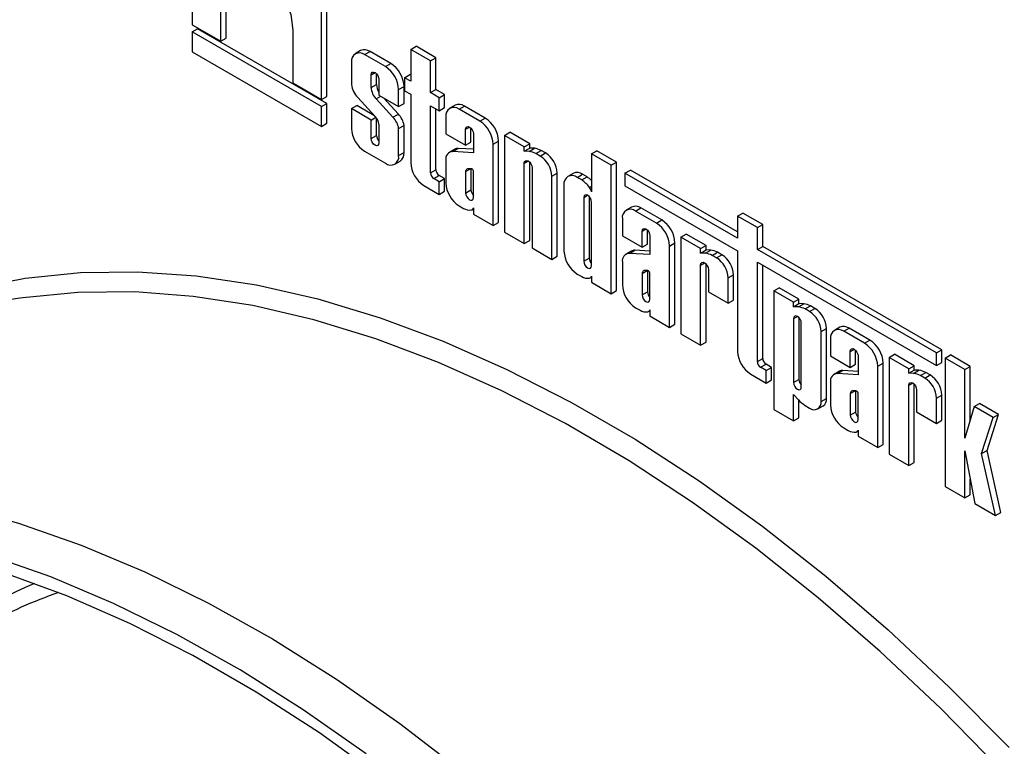
# Model space of a CAD drawing. Units: millimetres. Extents: x -446 to 6636, y -712 to 3696.
# Drawn here: x 3000 to 3129, y 1158 to 1254 of the extents above; entities that cross this region are included whole.
import ezdxf

# ---------------------------------------------------------------- set-up
doc = ezdxf.new("R2010")
doc.units = ezdxf.units.MM

msp = doc.modelspace()

# ---------------------------------------------------------------- linework, layer by layer
at = {"color": 7, "linetype": 'Continuous', "lineweight": 25, "ltscale": 10}
for p, q in [((3022.25484, 1269.88812), (3022.25484, 1253.42985)), ((3039.28434, 1243.59893), (3039.28434, 1260.05719)), ((3039.99145, 1244.00713), (3039.99145, 1260.4654)), ((3026.02474, 1251.25353), (3026.02474, 1258.21489)), ((3026.73185, 1251.66174), (3026.73185, 1258.6231)), ((3022.25484, 1253.42985), (3026.02474, 1251.25353)), ((3022.25484, 1252.49115), (3022.96194, 1252.89935)), ((3039.28434, 1242.66023), (3022.25484, 1252.49115)), ((3022.25484, 1252.49115), (3022.25484, 1249.88287)), ((3039.99145, 1243.06843), (3022.96194, 1252.89935)), ((3035.51444, 1252.73661), (3035.51444, 1245.77525)), ((3026.02474, 1251.25353), (3026.73185, 1251.66174)), ((3051.01479, 1250.1838), (3051.7219, 1250.59201)), ((3054.32227, 1249.09085), (3051.7219, 1250.59201)), ((3022.25484, 1249.88287), (3039.28434, 1240.05194)), ((3044.42683, 1250.02572), (3043.71973, 1249.61752)), ((3044.95227, 1249.49547), (3045.65937, 1249.90367)), ((3047.68851, 1247.91586), (3044.95227, 1249.49547)), ((3048.39562, 1248.32407), (3045.65937, 1249.90367)), ((3051.01479, 1250.1838), (3051.01479, 1245.99564)), ((3053.61516, 1248.68264), (3051.01479, 1250.1838)), ((3043.20905, 1248.4888), (3043.20905, 1245.55219)), ((3047.68851, 1247.91586), (3048.39562, 1248.32407)), ((3053.61516, 1248.68264), (3054.32227, 1249.09085)), ((3053.61516, 1244.49448), (3053.61516, 1248.68264)), ((3054.32227, 1244.90269), (3054.32227, 1249.09085)), ((3045.80942, 1245.17891), (3045.80942, 1246.84684)), ((3046.51653, 1245.58711), (3046.51653, 1246.98348)), ((3050.20853, 1246.46109), (3050.91564, 1246.86929)), ((3051.01479, 1246.81205), (3050.91564, 1246.86929)), ((3035.51444, 1245.77525), (3039.28434, 1243.59893)), ((3045.80942, 1245.17891), (3046.51653, 1245.58711)), ((3046.83136, 1246.25688), (3046.83136, 1244.15326)), ((3049.43173, 1244.89652), (3050.13884, 1245.30473)), ((3050.13884, 1243.0603), (3050.13884, 1245.30473)), ((3050.20853, 1246.46109), (3050.20853, 1244.74525)), ((3051.01479, 1245.99564), (3050.20853, 1246.46109)), ((3039.28434, 1243.59893), (3039.99145, 1244.00713)), ((3046.47791, 1243.66391), (3047.07847, 1244.0106)), ((3046.83136, 1244.15326), (3049.43173, 1242.65209)), ((3049.43173, 1242.65209), (3049.43173, 1244.89652)), ((3050.20853, 1244.74525), (3051.01479, 1244.27981)), ((3051.01479, 1244.27981), (3051.01479, 1235.2931)), ((3053.61516, 1244.49448), (3054.32227, 1244.90269)), ((3054.77092, 1243.82728), (3053.61516, 1244.49448)), ((3055.47803, 1244.23548), (3054.32227, 1244.90269)), ((3054.77092, 1243.82728), (3055.47803, 1244.23548)), ((3055.47803, 1242.51964), (3055.47803, 1244.23548)), ((3039.28434, 1242.66023), (3039.99145, 1243.06843)), ((3039.28434, 1240.05194), (3039.28434, 1242.66023)), ((3039.99145, 1240.46015), (3039.99145, 1243.06843)), ((3043.20905, 1242.39159), (3043.91616, 1242.79979)), ((3046.25564, 1241.44924), (3043.91616, 1242.79979)), ((3044.05147, 1243.84558), (3046.3458, 1241.35122)), ((3048.68549, 1241.25789), (3046.47791, 1243.66391)), ((3049.3926, 1241.66609), (3047.42501, 1243.81055)), ((3049.43173, 1242.65209), (3050.13884, 1243.0603)), ((3053.61516, 1242.77864), (3054.77092, 1242.11144)), ((3053.61516, 1233.94535), (3053.61516, 1242.77864)), ((3054.77092, 1242.11144), (3054.77092, 1243.82728)), ((3056.85889, 1242.84885), (3056.15178, 1242.44064)), ((3057.38432, 1242.31859), (3058.09143, 1242.7268)), ((3060.82768, 1241.14719), (3058.09143, 1242.7268)), ((3043.20905, 1242.39159), (3043.20905, 1239.79926)), ((3045.80942, 1240.89043), (3043.20905, 1242.39159)), ((3048.68549, 1241.25789), (3049.3926, 1241.66609)), ((3054.32227, 1234.35356), (3054.32227, 1242.37044)), ((3054.77092, 1242.11144), (3055.47803, 1242.51964)), ((3060.12057, 1240.73899), (3057.38432, 1242.31859)), ((3039.28434, 1240.05194), (3039.99145, 1240.46015)), ((3045.80942, 1240.89043), (3046.43498, 1241.25156)), ((3045.80942, 1238.46453), (3045.80942, 1240.89043)), ((3046.51653, 1238.87274), (3046.51653, 1241.14493)), ((3046.83136, 1240.33875), (3046.83136, 1237.87458)), ((3049.43173, 1239.77199), (3050.13884, 1240.18019)), ((3050.13884, 1236.61519), (3050.13884, 1240.18019)), ((3055.6411, 1241.31193), (3055.6411, 1239.0675)), ((3060.12057, 1240.73899), (3060.82768, 1241.14719)), ((3045.80942, 1238.46453), (3046.51653, 1238.87274)), ((3049.43173, 1236.20698), (3049.43173, 1239.77199)), ((3055.6411, 1239.0675), (3058.24148, 1237.56634)), ((3058.24148, 1237.56634), (3058.24148, 1239.66997)), ((3058.94858, 1237.97454), (3058.94858, 1239.80661)), ((3059.26342, 1239.08001), (3059.26342, 1236.5971)), ((3063.36638, 1238.86523), (3064.07348, 1239.27343)), ((3065.96675, 1237.36406), (3063.36638, 1238.86523)), ((3063.36638, 1238.86523), (3063.36638, 1226.14968)), ((3066.67385, 1237.77227), (3064.07348, 1239.27343)), ((3058.24148, 1237.56634), (3058.94858, 1237.97454)), ((3061.86379, 1237.71965), (3062.57089, 1238.12785)), ((3061.86379, 1227.01711), (3061.86379, 1237.71965)), ((3062.57089, 1227.42531), (3062.57089, 1238.12785)), ((3065.96675, 1237.36406), (3066.67385, 1237.77227)), ((3066.67385, 1237.18939), (3066.67385, 1237.77227)), ((3044.95227, 1236.77992), (3047.68851, 1235.20032)), ((3049.43173, 1236.20698), (3050.13884, 1236.61519)), ((3056.82359, 1237.05865), (3056.11648, 1236.65044)), ((3056.57387, 1236.75732), (3057.28097, 1237.16552)), ((3059.26342, 1236.5971), (3056.57387, 1236.75732)), ((3059.26342, 1237.04743), (3057.28097, 1237.16552)), ((3065.96675, 1236.78119), (3065.96675, 1237.36406)), ((3065.96675, 1236.78119), (3066.67385, 1237.18939)), ((3066.59496, 1236.76045), (3065.96675, 1236.78119)), ((3066.59496, 1236.76045), (3067.30206, 1237.16865)), ((3067.30206, 1237.16865), (3066.67385, 1237.18939)), ((3067.49257, 1236.48323), (3068.19967, 1236.89143)), ((3068.06552, 1236.15247), (3067.49257, 1236.48323)), ((3068.06552, 1236.15247), (3068.77262, 1236.56067)), ((3068.77262, 1236.56067), (3068.19967, 1236.89143)), ((3074.81126, 1236.4464), (3075.51836, 1236.8546)), ((3074.81126, 1236.4464), (3074.81126, 1231.45579)), ((3077.41163, 1234.94523), (3074.81126, 1236.4464)), ((3078.11874, 1235.35344), (3075.51836, 1236.8546)), ((3048.92105, 1235.07827), (3049.62816, 1235.48647)), ((3055.6411, 1235.60658), (3055.6411, 1232.62239)), ((3065.96675, 1224.64852), (3065.96675, 1235.21026)), ((3066.67385, 1225.05672), (3066.67385, 1235.34691)), ((3077.41163, 1234.94523), (3078.11874, 1235.35344)), ((3077.41163, 1218.04153), (3077.41163, 1234.94523)), ((3078.11874, 1218.44973), (3078.11874, 1235.35344)), ((3053.61516, 1233.94535), (3054.32227, 1234.35356)), ((3054.05097, 1233.19052), (3054.75807, 1233.59872)), ((3055.47803, 1233.1831), (3054.75807, 1233.59872)), ((3058.24148, 1234.11051), (3058.90047, 1234.49094)), ((3058.24148, 1234.11051), (3058.24148, 1231.28766)), ((3058.98403, 1234.49143), (3058.51101, 1234.48864)), ((3058.94858, 1234.49122), (3058.94858, 1231.69586)), ((3059.26342, 1230.6977), (3059.26342, 1234.18764)), ((3066.98869, 1234.62031), (3066.98869, 1224.05856)), ((3069.58906, 1233.51362), (3070.29617, 1233.92182)), ((3070.29617, 1222.96561), (3070.29617, 1233.92182)), ((3072.40673, 1233.87327), (3071.69962, 1233.46507)), ((3072.93216, 1233.34301), (3073.63927, 1233.75122)), ((3074.22464, 1233.41329), (3073.63927, 1233.75122)), ((3079.21695, 1233.90305), (3079.92405, 1234.31125)), ((3079.21695, 1233.90305), (3079.21695, 1232.23004)), ((3094.03351, 1225.34963), (3079.21695, 1233.90305)), ((3094.03351, 1226.16603), (3079.92405, 1234.31125)), ((3052.75801, 1232.27376), (3054.77092, 1231.11173)), ((3054.77092, 1232.7749), (3054.05097, 1233.19052)), ((3054.77092, 1232.7749), (3055.47803, 1233.1831)), ((3054.77092, 1231.11173), (3054.77092, 1232.7749)), ((3055.47803, 1231.51993), (3055.47803, 1233.1831)), ((3069.58906, 1222.5574), (3069.58906, 1233.51362)), ((3071.18895, 1232.33635), (3071.18895, 1223.64681)), ((3073.51753, 1233.00509), (3072.93216, 1233.34301)), ((3073.51753, 1233.00509), (3074.22464, 1233.41329)), ((3054.77092, 1231.11173), (3055.47803, 1231.51993)), ((3058.24148, 1231.28766), (3058.94858, 1231.69586)), ((3074.54885, 1232.02406), (3074.81126, 1232.17555)), ((3079.21695, 1232.23004), (3094.03351, 1223.67663)), ((3073.78932, 1230.69439), (3073.78932, 1222.31208)), ((3074.49642, 1230.83103), (3074.49642, 1222.72029)), ((3074.81126, 1221.72213), (3074.81126, 1230.10443)), ((3057.38432, 1229.60305), (3057.96969, 1229.26512)), ((3059.08392, 1229.09016), (3059.26342, 1229.19378)), ((3059.26342, 1229.32072), (3059.26342, 1228.51827)), ((3059.26342, 1228.51827), (3061.86379, 1227.01711)), ((3080.08482, 1229.4408), (3079.37771, 1229.0326)), ((3080.61025, 1228.91055), (3081.31736, 1229.31875)), ((3083.3465, 1227.33095), (3080.61025, 1228.91055)), ((3084.05361, 1227.73915), (3081.31736, 1229.31875)), ((3094.03351, 1228.23281), (3094.74061, 1228.64101)), ((3097.34098, 1227.13985), (3094.74061, 1228.64101)), ((3061.86379, 1227.01711), (3062.57089, 1227.42531)), ((3078.86704, 1227.90388), (3078.86704, 1225.65945)), ((3083.3465, 1227.33095), (3084.05361, 1227.73915)), ((3094.03351, 1228.23281), (3094.03351, 1225.34963)), ((3096.63388, 1226.73165), (3094.03351, 1228.23281)), ((3096.63388, 1226.73165), (3097.34098, 1227.13985)), ((3097.34098, 1224.25667), (3097.34098, 1227.13985)), ((3063.36638, 1226.14968), (3065.96675, 1224.64852)), ((3081.46741, 1224.15829), (3081.46741, 1226.26192)), ((3082.17451, 1224.5665), (3082.17451, 1226.39857)), ((3086.57179, 1225.46903), (3087.27889, 1225.87723)), ((3089.87926, 1224.37607), (3087.27889, 1225.87723)), ((3096.63388, 1223.84846), (3096.63388, 1226.73165)), ((3065.96675, 1224.64852), (3066.67385, 1225.05672)), ((3078.86704, 1225.65945), (3081.46741, 1224.15829)), ((3081.46741, 1224.15829), (3082.17451, 1224.5665)), ((3082.48935, 1225.67197), (3082.48935, 1223.18906)), ((3085.08972, 1224.3116), (3085.79683, 1224.71981)), ((3085.79683, 1214.01726), (3085.79683, 1224.71981)), ((3086.57179, 1225.46903), (3086.57179, 1212.75348)), ((3089.17216, 1223.96787), (3086.57179, 1225.46903)), ((3066.98869, 1224.05856), (3069.58906, 1222.5574)), ((3080.04952, 1223.6506), (3079.34241, 1223.2424)), ((3079.7998, 1223.34927), (3080.5069, 1223.75748)), ((3082.48935, 1223.18906), (3079.7998, 1223.34927)), ((3082.48935, 1223.63938), (3080.5069, 1223.75748)), ((3085.08972, 1213.60906), (3085.08972, 1224.3116)), ((3089.17216, 1223.96787), (3089.87926, 1224.37607)), ((3089.17216, 1223.38499), (3089.17216, 1223.96787)), ((3089.17216, 1223.38499), (3089.87926, 1223.79319)), ((3089.80037, 1223.36425), (3089.17216, 1223.38499)), ((3089.80037, 1223.36425), (3090.50747, 1223.77245)), ((3089.87926, 1223.79319), (3089.87926, 1224.37607)), ((3090.50747, 1223.77245), (3089.87926, 1223.79319)), ((3090.69798, 1223.08703), (3091.40508, 1223.49523)), ((3091.97803, 1223.16448), (3091.40508, 1223.49523)), ((3094.03351, 1223.67663), (3094.03351, 1210.45893)), ((3096.63388, 1223.84846), (3097.34098, 1224.25667)), ((3120.19136, 1210.24902), (3096.63388, 1223.84846)), ((3120.89847, 1210.65722), (3097.34098, 1224.25667)), ((3069.58906, 1222.5574), (3070.29617, 1222.96561)), ((3073.78932, 1222.31208), (3074.49642, 1222.72029)), ((3078.86704, 1222.19854), (3078.86704, 1219.21434)), ((3089.87926, 1211.66052), (3089.87926, 1221.95071)), ((3091.27093, 1222.75627), (3090.69798, 1223.08703)), ((3091.27093, 1222.75627), (3091.97803, 1223.16448)), ((3096.63388, 1222.17546), (3120.19136, 1208.57602)), ((3096.63388, 1209.11118), (3096.63388, 1222.17546)), ((3072.93216, 1220.62747), (3073.51753, 1220.28954)), ((3081.46741, 1220.70247), (3082.1264, 1221.0829)), ((3081.46741, 1220.70247), (3081.46741, 1217.87961)), ((3082.20996, 1221.08339), (3081.73694, 1221.0806)), ((3082.17451, 1221.08318), (3082.17451, 1218.28782)), ((3082.48935, 1217.28966), (3082.48935, 1220.77959)), ((3089.17216, 1211.25232), (3089.17216, 1221.81406)), ((3090.1941, 1221.22411), (3090.1941, 1218.29121)), ((3097.34098, 1209.51938), (3097.34098, 1221.76726)), ((3074.63177, 1220.11458), (3074.81126, 1220.2182)), ((3074.81126, 1220.34514), (3074.81126, 1219.54269)), ((3074.81126, 1219.54269), (3077.41163, 1218.04153)), ((3092.79447, 1220.11742), (3093.50158, 1220.52562)), ((3092.79447, 1216.79005), (3092.79447, 1220.11742)), ((3093.50158, 1217.19825), (3093.50158, 1220.52562)), ((3077.41163, 1218.04153), (3078.11874, 1218.44973)), ((3081.46741, 1217.87961), (3082.17451, 1218.28782)), ((3090.1941, 1218.29121), (3092.79447, 1216.79005)), ((3098.80077, 1218.40939), (3099.50787, 1218.81759)), ((3101.40114, 1216.90823), (3098.80077, 1218.40939)), ((3098.80077, 1218.40939), (3098.80077, 1202.79903)), ((3102.10825, 1217.31643), (3099.50787, 1218.81759)), ((3092.79447, 1216.79005), (3093.50158, 1217.19825)), ((3101.40114, 1216.90823), (3102.10825, 1217.31643)), ((3101.40114, 1216.32535), (3101.40114, 1216.90823)), ((3101.40114, 1216.32535), (3102.10825, 1216.73355)), ((3102.10825, 1216.73355), (3102.10825, 1217.31643)), ((3102.73646, 1216.71281), (3102.10825, 1216.73355)), ((3080.61025, 1216.195), (3081.19562, 1215.85707)), ((3082.30986, 1215.68211), (3082.48935, 1215.78573)), ((3082.48935, 1215.91267), (3082.48935, 1215.11022)), ((3102.02935, 1216.30461), (3101.40114, 1216.32535)), ((3102.02935, 1216.30461), (3102.73646, 1216.71281)), ((3102.92696, 1216.02739), (3103.63407, 1216.43559)), ((3103.49991, 1215.69663), (3102.92696, 1216.02739)), ((3103.49991, 1215.69663), (3104.20702, 1216.10483)), ((3104.20702, 1216.10483), (3103.63407, 1216.43559)), ((3082.48935, 1215.11022), (3085.08972, 1213.60906)), ((3101.40114, 1214.75442), (3101.40114, 1206.34648)), ((3102.10825, 1214.89107), (3102.10825, 1206.75469)), ((3102.42308, 1205.75653), (3102.42308, 1214.16447)), ((3085.08972, 1213.60906), (3085.79683, 1214.01726)), ((3105.02345, 1213.05778), (3105.73056, 1213.46598)), ((3105.02345, 1203.86089), (3105.02345, 1213.05778)), ((3105.73056, 1204.2691), (3105.73056, 1213.46598)), ((3107.48171, 1213.62491), (3106.77461, 1213.21671)), ((3108.00715, 1213.09466), (3108.71426, 1213.50286)), ((3110.7434, 1211.51505), (3108.00715, 1213.09466)), ((3111.4505, 1211.92326), (3108.71426, 1213.50286)), ((3086.57179, 1212.75348), (3089.17216, 1211.25232)), ((3089.17216, 1211.25232), (3089.87926, 1211.66052)), ((3106.26393, 1212.08799), (3106.26393, 1209.84356)), ((3110.7434, 1211.51505), (3111.4505, 1211.92326)), ((3108.8643, 1208.3424), (3108.8643, 1210.44603)), ((3109.57141, 1208.75061), (3109.57141, 1210.58268)), ((3120.19136, 1210.24902), (3120.89847, 1210.65722)), ((3120.19136, 1208.57602), (3120.19136, 1210.24902)), ((3120.89847, 1208.98422), (3120.89847, 1210.65722)), ((3096.63388, 1209.11118), (3097.34098, 1209.51938)), ((3106.26393, 1209.84356), (3108.8643, 1208.3424)), ((3109.88624, 1209.85608), (3109.88624, 1207.37317)), ((3113.96868, 1209.65314), (3114.67579, 1210.06134)), ((3116.56905, 1208.15198), (3113.96868, 1209.65314)), ((3113.96868, 1209.65314), (3113.96868, 1196.93759)), ((3117.27616, 1208.56018), (3114.67579, 1210.06134)), ((3120.19136, 1208.57602), (3120.89847, 1208.98422)), ((3121.34093, 1209.5686), (3122.04804, 1209.9768)), ((3121.34093, 1209.5686), (3121.34093, 1192.68168)), ((3123.9413, 1208.06744), (3121.34093, 1209.5686)), ((3124.64841, 1208.47564), (3122.04804, 1209.9768)), ((3097.06968, 1208.35634), (3097.77679, 1208.76454)), ((3097.78964, 1207.94072), (3097.06968, 1208.35634)), ((3098.49674, 1208.34892), (3097.77679, 1208.76454)), ((3097.78964, 1207.94072), (3098.49674, 1208.34892)), ((3097.78964, 1206.27755), (3097.78964, 1207.94072)), ((3098.49674, 1206.68576), (3098.49674, 1208.34892)), ((3107.44641, 1207.83471), (3106.73931, 1207.42651)), ((3107.19669, 1207.53338), (3107.9038, 1207.94159)), ((3109.88624, 1207.82349), (3107.9038, 1207.94159)), ((3108.8643, 1208.3424), (3109.57141, 1208.75061)), ((3112.48661, 1208.49571), (3113.19372, 1208.90392)), ((3112.48661, 1197.79317), (3112.48661, 1208.49571)), ((3113.19372, 1198.20137), (3113.19372, 1208.90392)), ((3116.56905, 1208.15198), (3117.27616, 1208.56018)), ((3116.56905, 1207.5691), (3116.56905, 1208.15198)), ((3116.56905, 1207.5691), (3117.27616, 1207.9773)), ((3117.19726, 1207.54836), (3117.90437, 1207.95656)), ((3117.27616, 1207.9773), (3117.27616, 1208.56018)), ((3117.90437, 1207.95656), (3117.27616, 1207.9773)), ((3118.09487, 1207.27114), (3118.80198, 1207.67934)), ((3119.37493, 1207.34859), (3118.80198, 1207.67934)), ((3123.9413, 1208.06744), (3124.64841, 1208.47564)), ((3123.9413, 1199.00934), (3123.9413, 1208.06744)), ((3124.64841, 1201.39267), (3124.64841, 1208.47564)), ((3095.77673, 1207.43958), (3097.78964, 1206.27755)), ((3097.78964, 1206.27755), (3098.49674, 1206.68576)), ((3101.40114, 1206.34648), (3102.10825, 1206.75469)), ((3106.26393, 1206.38265), (3106.26393, 1203.39845)), ((3109.88624, 1207.37317), (3107.19669, 1207.53338)), ((3117.19726, 1207.54836), (3116.56905, 1207.5691)), ((3118.66782, 1206.94038), (3118.09487, 1207.27114)), ((3118.66782, 1206.94038), (3119.37493, 1207.34859)), ((3108.8643, 1204.88658), (3109.52329, 1205.26701)), ((3109.60686, 1205.2675), (3109.13384, 1205.26471)), ((3109.57141, 1205.26729), (3109.57141, 1202.47193)), ((3116.56905, 1195.43643), (3116.56905, 1205.99817)), ((3117.27616, 1195.84463), (3117.27616, 1206.13482)), ((3117.59099, 1205.40822), (3117.59099, 1202.47532)), ((3101.40114, 1204.77555), (3102.02935, 1204.07098)), ((3101.40114, 1201.29787), (3101.40114, 1204.77555)), ((3102.10825, 1201.70608), (3102.10825, 1203.99232)), ((3105.02345, 1203.86089), (3105.73056, 1204.2691)), ((3108.8643, 1204.88658), (3108.8643, 1202.06372)), ((3109.88624, 1201.47377), (3109.88624, 1204.9637)), ((3120.19136, 1204.30153), (3120.89847, 1204.70973)), ((3120.19136, 1200.97416), (3120.19136, 1204.30153)), ((3120.89847, 1201.38236), (3120.89847, 1204.70973)), ((3098.80077, 1202.79903), (3101.40114, 1201.29787)), ((3102.92696, 1203.31184), (3103.49991, 1202.98108)), ((3104.57713, 1202.87441), (3105.28424, 1203.28262)), ((3108.8643, 1202.06372), (3109.57141, 1202.47193)), ((3117.59099, 1202.47532), (3120.19136, 1200.97416)), ((3125.17913, 1203.18148), (3123.9413, 1199.00934)), ((3125.17913, 1203.18148), (3125.88624, 1203.58969)), ((3127.67951, 1201.73804), (3125.17913, 1203.18148)), ((3128.38662, 1202.14625), (3125.88624, 1203.58969)), ((3101.40114, 1201.29787), (3102.10825, 1201.70608)), ((3120.19136, 1200.97416), (3120.89847, 1201.38236)), ((3126.15536, 1196.99777), (3127.67951, 1201.73804)), ((3126.86247, 1197.40598), (3128.38662, 1202.14625)), ((3127.67951, 1201.73804), (3128.38662, 1202.14625)), ((3108.00715, 1200.37911), (3108.59252, 1200.04118)), ((3109.70675, 1199.86622), (3109.88624, 1199.96984)), ((3109.88624, 1200.09678), (3109.88624, 1199.29433)), ((3109.88624, 1199.29433), (3112.48661, 1197.79317)), ((3112.48661, 1197.79317), (3113.19372, 1198.20137)), ((3123.9413, 1197.35016), (3125.25716, 1190.42089)), ((3123.9413, 1191.18052), (3123.9413, 1197.35016)), ((3126.15536, 1196.99777), (3126.86247, 1197.40598)), ((3128.68331, 1189.25943), (3126.86247, 1197.40598)), ((3113.96868, 1196.93759), (3116.56905, 1195.43643)), ((3127.9762, 1188.85122), (3126.15536, 1196.99777)), ((3116.56905, 1195.43643), (3117.27616, 1195.84463)), ((3124.64841, 1191.58872), (3124.64841, 1193.62655)), ((3121.34093, 1192.68168), (3123.9413, 1191.18052)), ((3123.9413, 1191.18052), (3124.64841, 1191.58872)), ((3125.25716, 1190.42089), (3127.9762, 1188.85122)), ((3127.9762, 1188.85122), (3128.68331, 1189.25943))]:
    msp.add_line(p, q, dxfattribs=at)
at = {"color": 8, "linetype": 'Continuous', "lineweight": 25, "ltscale": 10}
for p, q in [((3045.80942, 1246.84684), (3046.32047, 1247.14186)), ((3058.24148, 1239.66997), (3058.75253, 1239.96499)), ((3065.96675, 1235.21026), (3066.4778, 1235.50529)), ((3073.78932, 1230.69439), (3074.30037, 1230.98941)), ((3081.46741, 1226.26192), (3081.97846, 1226.55695)), ((3089.17216, 1221.81406), (3089.68321, 1222.10909)), ((3101.40114, 1214.75442), (3101.91219, 1215.04945)), ((3108.8643, 1210.44603), (3109.37536, 1210.74105)), ((3116.56905, 1205.99817), (3117.0801, 1206.2932))]:
    msp.add_line(p, q, dxfattribs=at)
at = {"color": 7, "linetype": 'Continuous', "lineweight": 25, "ltscale": 10, "flags": 128}
for points in [[(3026.02474, 1258.21489), (3026.31089, 1259.92369), (3027.13483, 1261.096), (3028.39717, 1261.59043), (3029.94566, 1261.34733), (3031.59352, 1260.39604), (3033.14201, 1258.85129), (3034.40435, 1256.89939), (3035.22829, 1254.77579), (3035.51444, 1252.73661)], [(3045.80942, 1246.84684), (3045.84831, 1247.05019), (3045.95908, 1247.17767), (3046.12485, 1247.20988), (3046.32039, 1247.14191), (3046.51593, 1246.98411), (3046.6817, 1246.76051), (3046.79247, 1246.50514), (3046.83136, 1246.25688)], [(3058.24148, 1239.66997), (3058.28037, 1239.87331), (3058.39114, 1240.0008), (3058.55691, 1240.03301), (3058.75245, 1239.96504), (3058.94799, 1239.80724), (3059.11376, 1239.58364), (3059.22452, 1239.32827), (3059.26342, 1239.08001)], [(3046.83136, 1237.87458), (3046.79247, 1237.67123), (3046.6817, 1237.54375), (3046.51593, 1237.51154), (3046.32039, 1237.5795), (3046.12485, 1237.7373), (3045.95908, 1237.96091), (3045.84831, 1238.21628), (3045.80942, 1238.46453)], [(3065.96675, 1235.21026), (3066.00564, 1235.41361), (3066.11641, 1235.54109), (3066.28218, 1235.5733), (3066.47772, 1235.50533), (3066.67326, 1235.34754), (3066.83903, 1235.12393), (3066.94979, 1234.86856), (3066.98869, 1234.62031)], [(3058.24148, 1231.28766), (3058.28037, 1231.0394), (3058.39114, 1230.78403), (3058.55691, 1230.56043), (3058.75245, 1230.40263), (3058.94799, 1230.33466), (3059.11376, 1230.36687), (3059.22452, 1230.49436), (3059.26342, 1230.6977)], [(3074.81126, 1230.10443), (3074.77236, 1230.35269), (3074.6616, 1230.60806), (3074.49583, 1230.83166), (3074.30029, 1230.98946), (3074.10475, 1231.05743), (3073.93898, 1231.02522), (3073.82821, 1230.89774), (3073.78932, 1230.69439)], [(3081.46741, 1226.26192), (3081.5063, 1226.46527), (3081.61707, 1226.59275), (3081.78284, 1226.62496), (3081.97838, 1226.55699), (3082.17392, 1226.3992), (3082.33969, 1226.17559), (3082.45045, 1225.92022), (3082.48935, 1225.67197)], [(3073.78932, 1222.31208), (3073.82821, 1222.06383), (3073.93898, 1221.80846), (3074.10475, 1221.58485), (3074.30029, 1221.42705), (3074.49583, 1221.35909), (3074.6616, 1221.3913), (3074.77236, 1221.51878), (3074.81126, 1221.72213)], [(3089.17216, 1221.81406), (3089.21105, 1222.01741), (3089.32182, 1222.14489), (3089.48759, 1222.1771), (3089.68313, 1222.10914), (3089.87867, 1221.95134), (3090.04444, 1221.72773), (3090.1552, 1221.47236), (3090.1941, 1221.22411)], [(3081.46741, 1217.87961), (3081.5063, 1217.63136), (3081.61707, 1217.37599), (3081.78284, 1217.15238), (3081.97838, 1216.99459), (3082.17392, 1216.92662), (3082.33969, 1216.95883), (3082.45045, 1217.08631), (3082.48935, 1217.28966)], [(3102.42308, 1214.16447), (3102.38418, 1214.41272), (3102.27342, 1214.66809), (3102.10765, 1214.8917), (3101.91211, 1215.04949), (3101.71657, 1215.11746), (3101.5508, 1215.08525), (3101.44003, 1214.95777), (3101.40114, 1214.75442)], [(3108.8643, 1210.44603), (3108.9032, 1210.64938), (3109.01396, 1210.77686), (3109.17973, 1210.80907), (3109.37527, 1210.7411), (3109.57081, 1210.58331), (3109.73658, 1210.3597), (3109.84735, 1210.10433), (3109.88624, 1209.85608)], [(3116.56905, 1205.99817), (3116.60795, 1206.20152), (3116.71871, 1206.329), (3116.88448, 1206.36121), (3117.08002, 1206.29325), (3117.27556, 1206.13545), (3117.44133, 1205.91184), (3117.5521, 1205.65647), (3117.59099, 1205.40822)], [(3101.40114, 1206.34648), (3101.44003, 1206.09823), (3101.5508, 1205.84286), (3101.71657, 1205.61925), (3101.91211, 1205.46145), (3102.10765, 1205.39349), (3102.27342, 1205.4257), (3102.38418, 1205.55318), (3102.42308, 1205.75653)], [(3108.8643, 1202.06372), (3108.9032, 1201.81547), (3109.01396, 1201.5601), (3109.17973, 1201.33649), (3109.37527, 1201.1787), (3109.57081, 1201.11073), (3109.73658, 1201.14294), (3109.84735, 1201.27042), (3109.88624, 1201.47377)], [(2910.5695, 1165.29934), (2912.13114, 1167.287), (2916.87377, 1172.58186), (2922.02391, 1177.29955), (2927.56314, 1181.4232), (2933.47162, 1184.93805), (2939.72821, 1187.8315), (2946.3105, 1190.09321), (2953.19493, 1191.71508), (2960.35686, 1192.69129), (2967.77065, 1193.01837), (2975.40976, 1192.69513), (2983.24685, 1191.72273), (2991.25385, 1190.10465), (2999.40212, 1187.84669), (3007.66247, 1184.95693), (3016.00534, 1181.44571), (3024.40086, 1177.32561), (3032.81899, 1172.61137), (3041.22957, 1167.31986), (3049.60252, 1161.47003), (3057.90785, 1155.08283)], [(3045.17004, 1157.5121), (3036.88125, 1163.30313), (3028.55519, 1168.54146), (3020.22167, 1173.20832), (3011.91053, 1177.28702), (3003.6515, 1180.76294), (2995.47417, 1183.62366), (2987.4078, 1185.85893), (2979.48126, 1187.46074), (2971.72294, 1188.42337), (2964.16061, 1188.74336), (2956.82133, 1188.41958), (2949.73137, 1187.45317), (2942.91613, 1185.84761), (2936.4, 1183.60863), (2930.20629, 1180.74425), (2924.35719, 1177.26473), (2918.87363, 1173.18253), (2913.77525, 1168.51224), (2909.08028, 1163.2706), (2904.80555, 1157.47637)], [(3047.26743, 1154.30266), (3039.00149, 1160.23705), (3030.68985, 1165.61952), (3022.36283, 1170.43045), (3014.05079, 1174.65228), (3005.78405, 1178.26962), (2997.59276, 1181.26928), (2989.50678, 1183.64031), (2981.55562, 1185.37408), (2973.76827, 1186.46425), (2966.17313, 1186.90685), (2958.7979, 1186.70026), (2951.66948, 1185.84525), (2944.81386, 1184.34493), (2938.25605, 1182.20476), (2932.01996, 1179.43256)]]:
    msp.add_lwpolyline(points, dxfattribs=at)
at = {"color": 8, "linetype": 'Continuous', "lineweight": 25, "ltscale": 10, "flags": 128}
for points in [[(2962.33362, 1201.65716), (2963.08678, 1202.36957), (2968.40984, 1206.85533), (2974.1119, 1210.74425), (2980.17287, 1214.02263), (2986.5714, 1216.67892), (2993.28494, 1218.70376), (3000.28983, 1220.09001), (3007.5614, 1220.8328), (3015.07401, 1220.92949), (3022.80119, 1220.37976), (3030.71573, 1219.18554), (3038.78972, 1217.35104), (3046.99472, 1214.88271), (3055.30182, 1211.78927), (3063.68174, 1208.0816), (3072.10495, 1203.77278), (3080.54178, 1198.87799), (3088.9625, 1193.41447), (3097.33743, 1187.40148), (3105.63707, 1180.8602), (3113.83216, 1173.81369), (3121.89384, 1166.28677), (3129.79368, 1158.30597)], [(3128.59676, 1155.494), (3120.76931, 1163.46055), (3112.77806, 1170.97766), (3104.65131, 1178.01868), (3096.41789, 1184.55865), (3088.10697, 1190.5744), (3079.74801, 1196.04459), (3071.37065, 1200.94985), (3063.00457, 1205.27278), (3054.67943, 1208.99805), (3046.42474, 1212.11248), (3038.26976, 1214.60501), (3030.24339, 1216.46681), (3022.37409, 1217.69129), (3014.68974, 1218.2741), (3007.21758, 1218.21317), (2999.9841, 1217.50873), (2999.55834, 1217.44605)]]:
    msp.add_lwpolyline(points, dxfattribs=at)
at = {"color": 7, "linetype": 'Continuous', "lineweight": 25, "ltscale": 100}
for centre, radius, start, end in [((3044.27177, 1248.66119), 1.07661, 50.7967148, 189.214037), ((3044.93724, 1248.89566), 1.23998, 54.3824225, 114.307119), ((3045.64699, 1244.72429), 3.78866, 2.6054785, 57.3945217), ((3046.3541, 1245.1325), 3.78866, 2.6054785, 57.3945217), ((3046.30712, 1246.02024), 3.13323, 188.5911697, 223.9527079), ((3048.68445, 1245.66857), 2.16946, 182.1516819, 211.3314641), ((3048.12753, 1245.29679), 2.3211, 182.9110512, 224.7079618), ((3057.3693, 1241.71879), 1.23998, 54.3824225, 114.307119), ((3045.08866, 1240.12565), 1.75568, 6.9717527, 44.2716278), ((3047.39764, 1239.73386), 2.7773, 9.247942, 44.0849031), ((3056.70382, 1241.48432), 1.07661, 50.7967148, 189.214037), ((3046.69053, 1239.32566), 2.7773, 9.247942, 44.0849031), ((3058.07905, 1237.54742), 3.78866, 2.6054785, 57.3945217), ((3058.78615, 1237.95563), 3.78866, 2.6054785, 57.3945217), ((3046.99379, 1239.97149), 3.78866, 182.6054785, 237.3945217), ((3047.64494, 1238.93017), 1.12987, 182.9135413, 223.9405034), ((3048.36901, 1236.03459), 1.07661, 230.7967148, 9.214037), ((3048.93085, 1236.48185), 1.21533, 305.0133328, 6.2988476), ((3056.60936, 1235.77514), 0.98282, 92.0695512, 189.8755141), ((3057.23493, 1236.3304), 0.83639, 86.8444329, 119.4596478), ((3066.10782, 1233.59138), 3.20629, 64.4128432, 81.2611491), ((3066.81493, 1233.99958), 3.20629, 64.4128432, 81.2611491), ((3066.98837, 1233.7713), 3.31122, 2.6054785, 57.3945217), ((3054.79953, 1235.46533), 3.78866, 182.6054785, 237.3945217), ((3066.28126, 1233.3631), 3.31122, 2.6054785, 57.3945217), ((3054.56135, 1233.98841), 0.94716, 182.6054785, 237.3945217), ((3055.26845, 1234.39661), 0.94716, 182.6054785, 237.3945217), ((3058.6613, 1234.09639), 0.42006, 110.9631933, 178.0725532), ((3058.89462, 1234.12884), 0.37345, 9.0576424, 76.1486676), ((3072.25167, 1232.50874), 1.07661, 50.7967148, 189.214037), ((3072.91714, 1232.74321), 1.23998, 54.3824225, 114.307119), ((3059.42585, 1232.79461), 3.78866, 182.6054785, 237.3945217), ((3071.29682, 1229.63795), 4.03351, 36.2687329, 56.5942461), ((3072.27342, 1230.38616), 3.6015, 45.1978681, 57.1952051), ((3060.07699, 1231.75329), 1.12987, 182.9135413, 223.9405034), ((3073.11587, 1231.01763), 1.75109, 14.4903678, 35.0816892), ((3058.79906, 1230.70312), 1.66003, 240.0255426, 276.9872833), ((3058.88526, 1229.43233), 0.39428, 287.0708298, 343.5565126), ((3079.92976, 1228.07627), 1.07661, 50.7967148, 189.214037), ((3080.59523, 1228.31074), 1.23998, 54.3824225, 114.307119), ((3081.30498, 1224.13938), 3.78866, 2.6054785, 57.3945217), ((3082.01208, 1224.54758), 3.78866, 2.6054785, 57.3945217), ((3074.97369, 1223.81904), 3.78866, 182.6054785, 237.3945217), ((3079.83529, 1222.3671), 0.98282, 92.0695512, 189.8755141), ((3080.46086, 1222.92236), 0.83639, 86.8444329, 119.4596478), ((3089.31323, 1220.19518), 3.20629, 64.4128432, 81.2611491), ((3090.02034, 1220.60339), 3.20629, 64.4128432, 81.2611491), ((3075.62483, 1222.77772), 1.12987, 182.9135413, 223.9405034), ((3089.48667, 1219.9669), 3.31122, 2.6054785, 57.3945217), ((3090.19378, 1220.3751), 3.31122, 2.6054785, 57.3945217), ((3081.88723, 1220.68834), 0.42006, 110.9631933, 178.0725532), ((3082.12056, 1220.7208), 0.37345, 9.0576424, 76.1486676), ((3074.34691, 1221.72754), 1.66003, 240.0255426, 276.9872833), ((3074.4331, 1220.45675), 0.39428, 287.0708298, 343.5565126), ((3082.65178, 1219.38657), 3.78866, 182.6054785, 237.3945217), ((3083.30292, 1218.34525), 1.12987, 182.9135413, 223.9405034), ((3009.466, 1148.92755), 69.23111, 98.2278424, 119.7973737), ((3082.025, 1217.29507), 1.66003, 240.0255426, 276.9872833), ((3082.11119, 1216.02428), 0.39428, 287.0708298, 343.5565126), ((3101.54221, 1213.13554), 3.20629, 64.4128432, 81.2611491), ((3102.24932, 1213.54375), 3.20629, 64.4128432, 81.2611491), ((3101.71565, 1212.90726), 3.31122, 2.6054785, 57.3945217), ((3102.42276, 1213.31546), 3.31122, 2.6054785, 57.3945217), ((3107.32665, 1212.26038), 1.07661, 50.7967148, 189.214037), ((3107.99212, 1212.49485), 1.23998, 54.3824225, 114.307119), ((3109.40898, 1208.73169), 3.78866, 2.6054785, 57.3945217), ((3097.81825, 1210.63115), 3.78866, 182.6054785, 237.3945217), ((3108.70187, 1208.32349), 3.78866, 2.6054785, 57.3945217), ((3097.58006, 1209.15423), 0.94716, 182.6054785, 237.3945217), ((3098.28717, 1209.56244), 0.94716, 182.6054785, 237.3945217), ((3107.85776, 1207.10647), 0.83639, 86.8444329, 119.4596478), ((3117.41723, 1204.7875), 3.20629, 64.4128432, 81.2611491), ((3103.23666, 1206.81212), 1.12987, 182.9135413, 223.9405034), ((3107.23218, 1206.55121), 0.98282, 92.0695512, 189.8755141), ((3116.71013, 1204.37929), 3.20629, 64.4128432, 81.2611491), ((3116.88357, 1204.15101), 3.31122, 2.6054785, 57.3945217), ((3117.59067, 1204.55921), 3.31122, 2.6054785, 57.3945217), ((3109.28412, 1204.87245), 0.42006, 110.9631933, 178.0725532), ((3109.51745, 1204.90491), 0.37345, 9.0576424, 76.1486676), ((3106.50516, 1208.45297), 6.26377, 224.3932152, 235.1623013), ((3104.09465, 1203.71023), 0.94094, 230.7967148, 9.214037), ((3104.67479, 1204.15256), 1.06218, 305.0133328, 6.2988476), ((3110.04867, 1203.57068), 3.78866, 182.6054785, 237.3945217), ((3110.69982, 1202.52936), 1.12987, 182.9135413, 223.9405034), ((3109.42189, 1201.47918), 1.66003, 240.0255426, 276.9872833), ((3109.50809, 1200.20839), 0.39428, 287.0708298, 343.5565126), ((3021.83797, 1127.93043), 53.60071, 108.6733025, 119.9710572)]:
    msp.add_arc(centre, radius, start, end, dxfattribs=at)
at = {"color": 8, "linetype": 'Continuous', "lineweight": 25, "ltscale": 100}
msp.add_arc((3022.70982, 1129.73464), 54.46899, 112.9056612, 135.5520124, dxfattribs=at)

doc.saveas('drawing.dxf')
